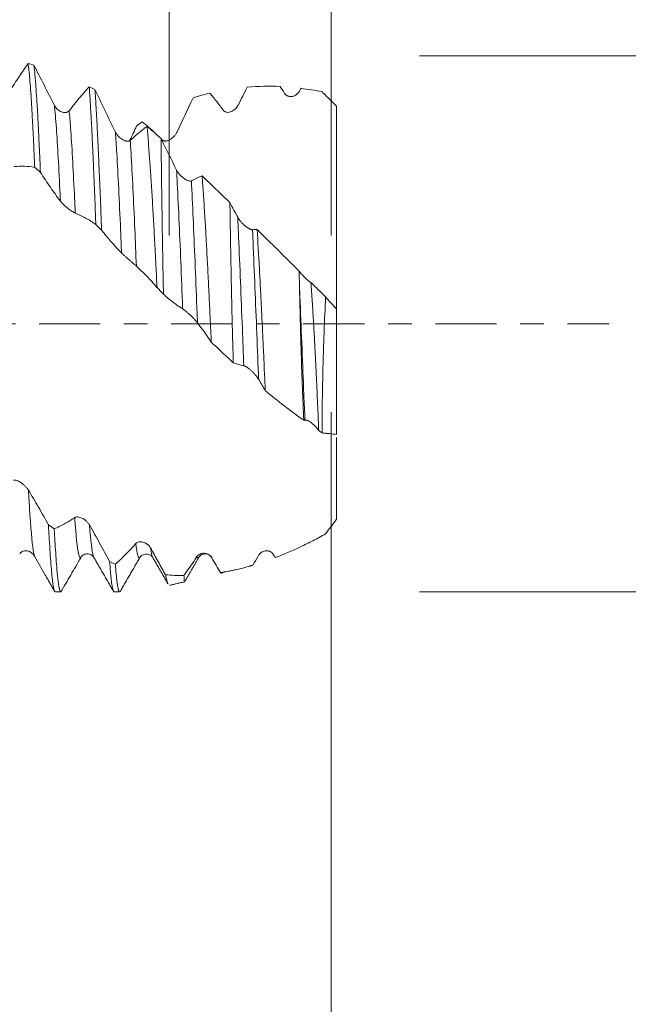
# Model space of a CAD drawing. Units: millimetres. Extents: x -38 to 90, y -68 to 57.
# Drawn here: x 66 to 77, y -12 to 5 of the extents above; entities that cross this region are included whole.
import ezdxf

# ---------------------------------------------------------------- set-up
doc = ezdxf.new("R2010")
doc.units = ezdxf.units.MM
doc.linetypes.add('CENTER', pattern=[47.5, 22, -8.5, 8.5, -8.5])
for name, color, linetype in [('1', 4, 'Continuous'), ('2', 7, 'Continuous'), ('SK2', 7, 'Continuous'), ('SK4', 2, 'CENTER')]:
    doc.layers.add(name, color=color, linetype=linetype)
doc.styles.add('iso_b_vert', font='simplex.shx')
doc.dimstyles.get("Standard").update_dxf_attribs({"dimtxt": 0.18, "dimasz": 0.18, "dimexe": 0.18, "dimexo": 0.0625, "dimgap": 0.09, "dimtad": 1, "dimzin": 0, "dimdsep": 52, "dimtxsty": 'Standard', "dimcen": 0.09, "dimadec": 0, "dimazin": 0, "dimtfac": 1, "dimtdec": 4, "dimtofl": 0, "dimtmove": 0, "dimatfit": 3, "dimfxl": 1, "dimtolj": 1, "dimtzin": 0, "dimarcsym": 0})

# ---------------------------------------------------------------- blocks, each defined once
blk = doc.blocks.new('_U0')
at = {"layer": 'SK2', "lineweight": 13}
for p, q in [((-28.18, -1.5875), (-28.18, -52.909586)), ((71.82, -1.5875), (71.82, -52.909586)), ((-28.18, -50.909586), (71.82, -50.909586))]:
    blk.add_line(p, q, dxfattribs=at)
at = {"layer": 'SK2', "lineweight": 18}
for points in [[(-28.18, -50.909586), (-24.680002, -50.448802), (-24.679998, -51.370369)], [(71.82, -50.909586), (68.320002, -51.370369), (68.319998, -50.448802)]]:
    blk.add_solid(points, dxfattribs=at)
at = {"layer": 'SK2', "lineweight": 18, "insert": (17.712572, -50.024471), "char_height": 3, "attachment_point": 7, "line_spacing_factor": 1.084337, "style": 'iso_b_vert'}
blk.add_mtext('\\W0.6864;100.0', dxfattribs=at)
blk = doc.blocks.new('_U1')
at = {"layer": 'SK2', "lineweight": 13}
for p, q in [((33.82, -1.5875), (33.82, -44.909586)), ((71.82, -1.5875), (71.82, -44.909586)), ((71.82, -42.909586), (33.82, -42.909586))]:
    blk.add_line(p, q, dxfattribs=at)
at = {"layer": 'SK2', "lineweight": 18}
for points in [[(33.82, -42.909586), (37.319998, -42.448802), (37.320002, -43.370369)], [(71.82, -42.909586), (68.320002, -43.370369), (68.319998, -42.448802)]]:
    blk.add_solid(points, dxfattribs=at)
at = {"layer": 'SK2', "lineweight": 18, "insert": (49.458544, -42.024471), "char_height": 3, "attachment_point": 7, "line_spacing_factor": 1.084337, "style": 'iso_b_vert'}
blk.add_mtext('\\W0.7346;38.0', dxfattribs=at)
blk = doc.blocks.new('_U2')
at = {"layer": '2', "lineweight": 13}
for p, q in [((39.52, -1.5875), (39.52, -36.909586)), ((71.82, -1.5875), (71.82, -36.909586)), ((71.82, -34.909586), (39.52, -34.909586))]:
    blk.add_line(p, q, dxfattribs=at)
at = {"layer": '2', "lineweight": 18}
for points in [[(39.52, -34.909586), (43.019998, -34.448802), (43.020002, -35.370369)], [(71.82, -34.909586), (68.320002, -35.370369), (68.319998, -34.448802)]]:
    blk.add_solid(points, dxfattribs=at)
at = {"layer": '2', "lineweight": 18, "insert": (52.308544, -34.024471), "char_height": 3, "attachment_point": 7, "line_spacing_factor": 1.084337, "style": 'iso_b_vert'}
blk.add_mtext('\\W0.7346;32.3', dxfattribs=at)
blk = doc.blocks.new('_U3')
at = {"layer": 'SK2', "lineweight": 13}
for p, q in [((71.82, -1.5875), (71.82, -28.909586)), ((55.82, -5.62725), (55.82, -28.909586)), ((71.82, -26.909586), (55.82, -26.909586))]:
    blk.add_line(p, q, dxfattribs=at)
at = {"layer": 'SK2', "lineweight": 18}
for points in [[(55.82, -26.909586), (59.319998, -26.448802), (59.320002, -27.370369)], [(71.82, -26.909586), (68.320002, -27.370369), (68.319998, -26.448802)]]:
    blk.add_solid(points, dxfattribs=at)
at = {"layer": 'SK2', "lineweight": 18, "insert": (60.833486, -26.024471), "char_height": 3, "attachment_point": 7, "line_spacing_factor": 1.084337, "style": 'iso_b_vert'}
blk.add_mtext('\\W0.6562;16.0', dxfattribs=at)
blk = doc.blocks.new('_U4')
at = {"layer": 'SK2', "lineweight": 13}
for p, q in [((68.91, 1.5875), (68.91, 12.14007)), ((71.82, 1.5875), (71.82, 12.14007)), ((79.32, 10.14007), (61.41, 10.14007))]:
    blk.add_line(p, q, dxfattribs=at)
at = {"layer": 'SK2', "lineweight": 18}
for points in [[(68.91, 10.14007), (65.410002, 9.679286), (65.409998, 10.600853)], [(71.82, 10.14007), (75.319998, 10.600853), (75.320002, 9.679286)]]:
    blk.add_solid(points, dxfattribs=at)
at = {"layer": 'SK2', "lineweight": 18, "attachment_point": 7, "line_spacing_factor": 1.084337, "style": 'iso_b_vert'}
for s, insert, char_height in [('\\W0.7208;2.91', (67.378486, 18.025184), 3), ("\\W0.6474;'C'", (67.404986, 10.922703), 3.5)]:
    blk.add_mtext(s, dxfattribs=dict(at, insert=insert, char_height=char_height))
blk = doc.blocks.new('_U5')
at = {"layer": '2', "lineweight": 13}
for p, q in [((88.32, -4.820035), (88.32, 34.820035)), ((73.4075, 4.820035), (90.32, 4.820035)), ((73.4075, -4.820035), (90.32, -4.820035))]:
    blk.add_line(p, q, dxfattribs=at)
at = {"layer": '2', "lineweight": 18}
for points in [[(88.32, 4.820035), (88.780784, 1.320037), (87.859216, 1.320033)], [(88.32, -4.820035), (87.859216, -1.320037), (88.780784, -1.320033)]]:
    blk.add_solid(points, dxfattribs=at)
at = {"layer": '2', "lineweight": 18, "attachment_point": 7, "rotation": 90, "line_spacing_factor": 1.084337, "style": 'iso_b_vert'}
for s, insert, char_height in [('\\W0.7601; 2BX', (87.880366, 24.920469), 3.5), ('\\W0.7599;UNF 3/8-24', (87.728886, -1.305113), 3)]:
    blk.add_mtext(s, dxfattribs=dict(at, insert=insert, char_height=char_height))

msp = doc.modelspace()

# ---------------------------------------------------------------- linework, layer by layer
at = {"layer": '1', "lineweight": 18}
for p, q in [((71.92, 3.91), (71.862, 3.968)), ((71.92, 3.91), (71.92, 3.91)), ((71.92, 0.268), (71.92, -1.99)), ((68.38, -4.203), (68.382, -4.199)), ((68.612, -4.199), (68.614, -4.203)), ((69.438, -4.203), (69.437, -4.205)), ((67.918, -4.82), (68.017, -4.82))]:
    msp.add_line(p, q, dxfattribs=at)
for points, knots in [([(66.01, 4.141), (66.071, 4.235), (66.132, 4.327), (66.252, 4.506), (66.312, 4.594), (66.371, 4.679)], [0, 0, 0, 0, 0.5, 0.5, 1, 1, 1, 1]), ([(66.371, 4.679), (66.374, 4.662), (66.377, 4.635), (66.381, 4.603), (66.383, 4.582), (66.385, 4.57), (66.391, 4.512), (66.396, 4.46), (66.406, 4.345), (66.416, 4.219), (66.426, 4.071), (66.433, 3.952), (66.435, 3.911), (66.439, 3.847), (66.44, 3.825), (66.443, 3.782), (66.449, 3.67), (66.455, 3.553), (66.465, 3.356), (66.47, 3.253), (66.48, 3.039), (66.485, 2.928), (66.49, 2.812)], [0, 0, 0, 0, 0.0625, 0.09375, 0.09375, 0.125, 0.125, 0.25, 0.25, 0.375, 0.5, 0.5, 0.5625, 0.5625, 0.59375, 0.59375, 0.625, 0.75, 0.75, 0.875, 0.875, 1, 1, 1, 1]), ([(66.593, 2.722), (66.588, 2.839), (66.578, 3.064), (66.568, 3.275), (66.562, 3.402), (66.561, 3.427), (66.558, 3.477), (66.557, 3.502), (66.553, 3.575), (66.551, 3.622), (66.544, 3.76), (66.539, 3.847), (66.529, 4.011), (66.524, 4.087), (66.514, 4.23), (66.509, 4.296), (66.503, 4.373), (66.502, 4.388), (66.499, 4.417), (66.495, 4.459), (66.492, 4.498), (66.484, 4.572), (66.479, 4.615), (66.474, 4.652)], [0, 0, 0, 0, 0.125, 0.25, 0.25, 0.28125, 0.28125, 0.3125, 0.3125, 0.375, 0.375, 0.5, 0.5, 0.625, 0.625, 0.75, 0.75, 0.78125, 0.78125, 0.8125, 0.875, 0.875, 1, 1, 1, 1]), ([(66.474, 4.652), (66.535, 4.534), (66.596, 4.415), (66.719, 4.173), (66.781, 4.051), (66.843, 3.928)], [0, 0, 0, 0, 0.5, 0.5, 1, 1, 1, 1]), ([(67.109, 3.832), (67.17, 3.909), (67.231, 3.984), (67.351, 4.128), (67.411, 4.196), (67.47, 4.262)], [0, 0, 0, 0, 0.5, 0.5, 1, 1, 1, 1]), ([(67.47, 4.262), (67.475, 4.196), (67.48, 4.124), (67.49, 3.971), (67.5, 3.808), (67.51, 3.624), (67.516, 3.503), (67.517, 3.478), (67.52, 3.429), (67.521, 3.403), (67.525, 3.327), (67.527, 3.275), (67.535, 3.117), (67.54, 3.007), (67.549, 2.782), (67.554, 2.665), (67.564, 2.425), (67.569, 2.302), (67.577, 2.111), (67.579, 2.046), (67.584, 1.916), (67.587, 1.851), (67.589, 1.785)], [0, 0, 0, 0, 0.125, 0.125, 0.25, 0.375, 0.375, 0.40625, 0.40625, 0.4375, 0.4375, 0.5, 0.5, 0.625, 0.625, 0.75, 0.75, 0.875, 0.875, 0.9375, 0.9375, 1, 1, 1, 1]), ([(67.693, 1.682), (67.688, 1.816), (67.683, 1.947), (67.673, 2.202), (67.663, 2.451), (67.653, 2.688), (67.645, 2.861), (67.643, 2.918), (67.639, 3.002), (67.638, 3.03), (67.635, 3.085), (67.629, 3.222), (67.623, 3.351), (67.613, 3.548), (67.608, 3.642), (67.598, 3.821), (67.593, 3.906), (67.587, 4.006), (67.586, 4.025), (67.583, 4.064), (67.582, 4.083), (67.578, 4.139), (67.576, 4.175), (67.574, 4.21)], [0, 0, 0, 0, 0.125, 0.125, 0.25, 0.375, 0.375, 0.4375, 0.4375, 0.46875, 0.46875, 0.5, 0.625, 0.625, 0.75, 0.75, 0.875, 0.875, 0.90625, 0.90625, 0.9375, 0.9375, 1, 1, 1, 1]), ([(67.574, 4.21), (67.634, 4.084), (67.695, 3.957), (67.818, 3.703), (67.88, 3.575), (67.942, 3.448)], [0, 0, 0, 0, 0.5, 0.5, 1, 1, 1, 1]), ([(69.884, 3.837), (69.843, 3.892), (69.803, 3.944), (69.722, 4.048), (69.682, 4.098), (69.642, 4.148)], [0, 0, 0, 0, 0.5, 0.5, 1, 1, 1, 1]), ([(71.25, 4.181), (71.243, 4.168), (71.234, 4.156), (71.215, 4.136), (71.205, 4.127), (71.184, 4.112), (71.172, 4.106), (71.149, 4.095), (71.137, 4.092), (71.112, 4.087), (71.1, 4.086), (71.075, 4.087), (71.062, 4.089), (71.043, 4.095), (71.037, 4.097), (71.025, 4.103), (71.019, 4.107), (71.008, 4.115), (71.003, 4.12), (70.993, 4.131), (70.988, 4.137), (70.984, 4.143)], [0, 0, 0, 0, 0.125, 0.125, 0.25, 0.25, 0.375, 0.375, 0.5, 0.5, 0.625, 0.625, 0.75, 0.75, 0.8125, 0.8125, 0.875, 0.875, 0.9375, 0.9375, 1, 1, 1, 1]), ([(71.657, 4.171), (71.679, 4.149), (71.701, 4.127), (71.745, 4.084), (71.767, 4.062), (71.833, 3.997), (71.877, 3.953), (71.92, 3.91)], [0, 0, 0, 0, 0.25, 0.25, 0.5, 0.5, 1, 1, 1, 1]), ([(66.843, 3.928), (66.851, 3.913), (66.859, 3.9), (66.878, 3.876), (66.889, 3.865), (66.911, 3.845), (66.922, 3.837), (66.946, 3.822), (66.958, 3.815), (66.983, 3.806), (66.996, 3.802), (67.014, 3.799), (67.021, 3.798), (67.033, 3.798), (67.039, 3.798), (67.051, 3.799), (67.057, 3.8), (67.069, 3.804), (67.075, 3.806), (67.086, 3.811), (67.091, 3.814), (67.101, 3.822), (67.105, 3.827), (67.109, 3.832)], [0, 0, 0, 0, 0.125, 0.125, 0.25, 0.25, 0.375, 0.375, 0.5, 0.5, 0.625, 0.625, 0.6875, 0.6875, 0.75, 0.75, 0.8125, 0.8125, 0.875, 0.875, 0.9375, 0.9375, 1, 1, 1, 1]), ([(70.151, 3.933), (70.143, 3.919), (70.135, 3.905), (70.116, 3.881), (70.106, 3.87), (70.084, 3.85), (70.073, 3.841), (70.05, 3.826), (70.037, 3.82), (70.013, 3.81), (70, 3.806), (69.975, 3.802), (69.962, 3.801), (69.944, 3.803), (69.938, 3.804), (69.926, 3.807), (69.92, 3.809), (69.909, 3.815), (69.903, 3.819), (69.893, 3.827), (69.888, 3.832), (69.884, 3.837)], [0, 0, 0, 0, 0.125, 0.125, 0.25, 0.25, 0.375, 0.375, 0.5, 0.5, 0.625, 0.625, 0.75, 0.75, 0.8125, 0.8125, 0.875, 0.875, 0.9375, 0.9375, 1, 1, 1, 1]), ([(71.92, 3.91), (71.92, 3.848), (71.92, 3.787), (71.92, 3.664), (71.92, 3.603), (71.92, 3.481), (71.92, 3.419), (71.92, 3.328), (71.92, 3.297), (71.92, 3.237), (71.92, 3.207), (71.92, 3.148), (71.92, 3.118), (71.92, 3.06), (71.92, 3.032), (71.92, 2.946), (71.92, 2.889), (71.92, 2.776), (71.92, 2.72), (71.92, 2.61), (71.92, 2.554), (71.92, 2.391), (71.92, 2.285), (71.92, 2.13), (71.92, 2.079), (71.92, 1.979), (71.92, 1.929), (71.92, 1.686), (71.92, 1.506), (71.92, 1.258), (71.92, 1.179), (71.92, 1.067), (71.92, 1.03), (71.92, 0.958), (71.92, 0.923), (71.92, 0.823), (71.92, 0.76), (71.92, 0.644), (71.92, 0.591), (71.92, 0.494), (71.92, 0.45), (71.92, 0.391), (71.92, 0.372), (71.92, 0.346), (71.92, 0.338), (71.92, 0.326), (71.92, 0.322), (71.92, 0.314), (71.92, 0.31), (71.92, 0.292), (71.92, 0.281), (71.92, 0.263), (71.92, 0.257), (71.92, 0.25), (71.92, 0.25), (71.92, 0.254), (71.92, 0.256), (71.92, 0.26), (71.92, 0.263), (71.92, 0.265)], [0, 0, 0, 0, 0.031373, 0.031373, 0.062747, 0.062747, 0.09412, 0.09412, 0.109807, 0.109807, 0.125493, 0.125493, 0.14118, 0.14118, 0.156867, 0.156867, 0.18824, 0.18824, 0.219613, 0.219613, 0.250986, 0.250986, 0.313733, 0.313733, 0.345106, 0.345106, 0.37648, 0.37648, 0.501973, 0.501973, 0.564719, 0.564719, 0.596093, 0.596093, 0.627466, 0.627466, 0.690213, 0.690213, 0.752959, 0.752959, 0.815706, 0.815706, 0.847079, 0.847079, 0.862766, 0.862766, 0.870609, 0.870609, 0.878452, 0.878452, 0.909826, 0.909826, 0.941199, 0.941199, 0.972572, 0.972572, 0.988259, 0.988259, 1, 1, 1, 1]), ([(68.209, 3.299), (68.259, 3.346), (68.31, 3.39), (68.41, 3.473), (68.46, 3.513), (68.51, 3.55)], [0, 0, 0, 0, 0.5, 0.5, 1, 1, 1, 1]), ([(68.51, 3.55), (68.518, 3.461), (68.526, 3.367), (68.541, 3.171), (68.549, 3.069), (68.561, 2.908), (68.567, 2.826), (68.573, 2.741), (68.576, 2.684), (68.578, 2.655), (68.588, 2.51), (68.595, 2.391), (68.61, 2.148), (68.617, 2.023), (68.632, 1.768), (68.639, 1.638), (68.65, 1.438), (68.653, 1.371), (68.659, 1.269), (68.66, 1.235), (68.664, 1.166), (68.666, 1.132), (68.674, 0.96), (68.681, 0.821), (68.687, 0.681)], [0, 0, 0, 0, 0.125, 0.125, 0.25, 0.25, 0.3125, 0.34375, 0.34375, 0.375, 0.375, 0.5, 0.5, 0.625, 0.625, 0.75, 0.75, 0.8125, 0.8125, 0.84375, 0.84375, 0.875, 0.875, 1, 1, 1, 1]), ([(67.942, 3.448), (67.95, 3.433), (67.958, 3.418), (67.978, 3.392), (67.988, 3.379), (68.01, 3.356), (68.022, 3.346), (68.045, 3.327), (68.058, 3.318), (68.082, 3.304), (68.095, 3.298), (68.114, 3.291), (68.12, 3.289), (68.132, 3.286), (68.138, 3.284), (68.151, 3.283), (68.156, 3.282), (68.168, 3.283), (68.174, 3.283), (68.185, 3.286), (68.19, 3.287), (68.2, 3.292), (68.205, 3.295), (68.209, 3.299)], [0, 0, 0, 0, 0.125, 0.125, 0.25, 0.25, 0.375, 0.375, 0.5, 0.5, 0.625, 0.625, 0.6875, 0.6875, 0.75, 0.75, 0.8125, 0.8125, 0.875, 0.875, 0.9375, 0.9375, 1, 1, 1, 1]), ([(69.051, 3.454), (69.044, 3.438), (69.036, 3.424), (69.017, 3.397), (69.006, 3.384), (68.985, 3.361), (68.974, 3.351), (68.95, 3.331), (68.938, 3.323), (68.913, 3.308), (68.901, 3.302), (68.876, 3.292), (68.863, 3.289), (68.845, 3.287), (68.838, 3.286), (68.826, 3.287), (68.821, 3.288), (68.809, 3.29), (68.804, 3.292), (68.794, 3.298), (68.789, 3.301), (68.785, 3.305)], [0, 0, 0, 0, 0.125, 0.125, 0.25, 0.25, 0.375, 0.375, 0.5, 0.5, 0.625, 0.625, 0.75, 0.75, 0.8125, 0.8125, 0.875, 0.875, 0.9375, 0.9375, 1, 1, 1, 1]), ([(68.806, 0.531), (68.803, 0.665), (68.8, 0.797), (68.795, 1.059), (68.793, 1.189), (68.789, 1.445), (68.786, 1.572), (68.784, 1.728), (68.783, 1.759), (68.783, 1.821), (68.781, 1.914), (68.78, 2.004), (68.777, 2.183), (68.775, 2.299), (68.772, 2.524), (68.771, 2.634), (68.768, 2.846), (68.767, 2.949), (68.764, 3.148), (68.763, 3.243), (68.762, 3.333)], [0, 0, 0, 0, 0.125, 0.125, 0.25, 0.25, 0.375, 0.375, 0.40625, 0.40625, 0.4375, 0.5, 0.5, 0.625, 0.625, 0.75, 0.75, 0.875, 0.875, 1, 1, 1, 1]), ([(66.49, 2.812), (66.429, 2.824), (66.368, 2.831), (66.244, 2.835), (66.182, 2.833), (66.12, 2.826)], [0, 0, 0, 0, 0.5, 0.5, 1, 1, 1, 1]), ([(66.953, 2.205), (66.892, 2.286), (66.832, 2.369), (66.712, 2.542), (66.652, 2.631), (66.593, 2.722)], [0, 0, 0, 0, 0.5, 0.5, 1, 1, 1, 1]), ([(69.042, 2.763), (69.049, 2.748), (69.058, 2.734), (69.077, 2.707), (69.088, 2.693), (69.11, 2.669), (69.121, 2.657), (69.145, 2.635), (69.157, 2.625), (69.182, 2.607), (69.194, 2.599), (69.213, 2.588), (69.219, 2.585), (69.232, 2.579), (69.238, 2.577), (69.25, 2.573), (69.256, 2.571), (69.267, 2.568), (69.273, 2.567), (69.284, 2.567), (69.289, 2.567), (69.299, 2.568), (69.304, 2.57), (69.308, 2.572)], [0, 0, 0, 0, 0.125, 0.125, 0.25, 0.25, 0.375, 0.375, 0.5, 0.5, 0.625, 0.625, 0.6875, 0.6875, 0.75, 0.75, 0.8125, 0.8125, 0.875, 0.875, 0.9375, 0.9375, 1, 1, 1, 1]), ([(69.501, 2.66), (69.508, 2.555), (69.516, 2.446), (69.531, 2.223), (69.538, 2.108), (69.553, 1.873), (69.56, 1.753), (69.569, 1.598), (69.57, 1.567), (69.574, 1.504), (69.576, 1.473), (69.581, 1.378), (69.585, 1.315), (69.595, 1.124), (69.608, 0.867), (69.621, 0.605), (69.634, 0.342), (69.64, 0.209), (69.648, 0.041), (69.65, 0.007), (69.653, -0.06), (69.657, -0.161), (69.662, -0.261), (69.665, -0.328)], [0, 0, 0, 0, 0.125, 0.125, 0.25, 0.25, 0.375, 0.375, 0.40625, 0.40625, 0.4375, 0.4375, 0.5, 0.5, 0.625, 0.75, 0.75, 0.875, 0.875, 0.90625, 0.90625, 0.9375, 1, 1, 1, 1]), ([(69.501, 2.66), (69.583, 2.582), (69.666, 2.503), (69.833, 2.342), (69.916, 2.26), (70, 2.178)], [0, 0, 0, 0, 0.5, 0.5, 1, 1, 1, 1]), ([(67.219, 1.989), (67.212, 1.992), (67.203, 1.996), (67.185, 2.007), (67.174, 2.013), (67.153, 2.028), (67.141, 2.035), (67.118, 2.052), (67.106, 2.061), (67.081, 2.08), (67.069, 2.091), (67.044, 2.112), (67.031, 2.123), (67.012, 2.14), (67.006, 2.146), (66.994, 2.158), (66.988, 2.164), (66.977, 2.176), (66.972, 2.182), (66.962, 2.194), (66.957, 2.199), (66.953, 2.205)], [0, 0, 0, 0, 0.125, 0.125, 0.25, 0.25, 0.375, 0.375, 0.5, 0.5, 0.625, 0.625, 0.75, 0.75, 0.8125, 0.8125, 0.875, 0.875, 0.9375, 0.9375, 1, 1, 1, 1]), ([(70.061, -0.699), (70.058, -0.575), (70.054, -0.451), (70.047, -0.202), (70.044, -0.078), (70.038, 0.171), (70.035, 0.295), (70.031, 0.482), (70.03, 0.544), (70.027, 0.669), (70.026, 0.731), (70.022, 0.915), (70.02, 1.035), (70.015, 1.274), (70.013, 1.391), (70.009, 1.622), (70.007, 1.736), (70.005, 1.876), (70.005, 1.904), (70.004, 1.96), (70.003, 1.987), (70.002, 2.07), (70.001, 2.124), (70, 2.178)], [0, 0, 0, 0, 0.125, 0.125, 0.25, 0.25, 0.375, 0.375, 0.4375, 0.4375, 0.5, 0.5, 0.625, 0.625, 0.75, 0.75, 0.875, 0.875, 0.90625, 0.90625, 0.9375, 0.9375, 1, 1, 1, 1]), ([(67.589, 1.785), (67.528, 1.828), (67.467, 1.867), (67.344, 1.935), (67.282, 1.964), (67.219, 1.989)], [0, 0, 0, 0, 0.5, 0.5, 1, 1, 1, 1]), ([(70.141, 1.915), (70.148, 1.902), (70.157, 1.888), (70.176, 1.862), (70.187, 1.848), (70.209, 1.823), (70.22, 1.811), (70.244, 1.787), (70.256, 1.776), (70.281, 1.755), (70.293, 1.745), (70.312, 1.732), (70.318, 1.728), (70.331, 1.72), (70.343, 1.712), (70.355, 1.706), (70.367, 1.701), (70.373, 1.698), (70.383, 1.694), (70.389, 1.693), (70.399, 1.691), (70.403, 1.691), (70.407, 1.691)], [0, 0, 0, 0, 0.125, 0.125, 0.25, 0.25, 0.375, 0.375, 0.5, 0.5, 0.625, 0.625, 0.6875, 0.6875, 0.75, 0.8125, 0.8125, 0.875, 0.875, 0.9375, 0.9375, 1, 1, 1, 1]), ([(68.052, 1.274), (67.991, 1.336), (67.931, 1.4), (67.811, 1.537), (67.752, 1.608), (67.693, 1.682)], [0, 0, 0, 0, 0.5, 0.5, 1, 1, 1, 1]), ([(70.489, 1.696), (70.504, 1.47), (70.517, 1.238), (70.537, 0.882), (70.543, 0.761), (70.553, 0.578), (70.556, 0.517), (70.56, 0.424), (70.562, 0.393), (70.565, 0.331), (70.573, 0.177), (70.58, 0.022), (70.592, -0.224), (70.604, -0.47), (70.614, -0.714), (70.622, -0.897), (70.625, -0.958), (70.63, -1.079), (70.633, -1.14), (70.635, -1.2)], [0, 0, 0, 0, 0.25, 0.25, 0.375, 0.375, 0.4375, 0.4375, 0.46875, 0.46875, 0.5, 0.625, 0.625, 0.75, 0.875, 0.875, 0.9375, 0.9375, 1, 1, 1, 1]), ([(68.318, 1.036), (68.311, 1.042), (68.303, 1.05), (68.284, 1.066), (68.274, 1.075), (68.252, 1.094), (68.241, 1.104), (68.217, 1.124), (68.205, 1.135), (68.181, 1.157), (68.168, 1.167), (68.143, 1.19), (68.13, 1.201), (68.112, 1.218), (68.106, 1.223), (68.094, 1.234), (68.088, 1.24), (68.076, 1.251), (68.071, 1.256), (68.061, 1.265), (68.056, 1.27), (68.052, 1.274)], [0, 0, 0, 0, 0.125, 0.125, 0.25, 0.25, 0.375, 0.375, 0.5, 0.5, 0.625, 0.625, 0.75, 0.75, 0.8125, 0.8125, 0.875, 0.875, 0.9375, 0.9375, 1, 1, 1, 1]), ([(68.688, 0.653), (68.627, 0.725), (68.566, 0.793), (68.443, 0.92), (68.381, 0.98), (68.318, 1.036)], [0, 0, 0, 0, 0.5, 0.5, 1, 1, 1, 1]), ([(71.246, 0.949), (71.252, 0.94), (71.259, 0.931), (71.274, 0.912), (71.282, 0.903), (71.307, 0.874), (71.324, 0.856), (71.352, 0.828), (71.362, 0.819), (71.381, 0.802), (71.391, 0.794), (71.405, 0.782), (71.41, 0.778), (71.419, 0.77), (71.424, 0.766), (71.439, 0.755), (71.448, 0.748), (71.457, 0.742)], [0, 0, 0, 0, 0.125, 0.125, 0.25, 0.25, 0.5, 0.5, 0.625, 0.625, 0.75, 0.75, 0.8125, 0.8125, 0.875, 0.875, 1, 1, 1, 1]), ([(71.457, 0.742), (71.461, 0.685), (71.465, 0.629), (71.473, 0.516), (71.477, 0.459), (71.488, 0.289), (71.502, 0.063), (71.515, -0.165), (71.524, -0.336), (71.527, -0.393), (71.532, -0.479), (71.533, -0.507), (71.536, -0.564), (71.543, -0.707), (71.55, -0.847), (71.561, -1.069), (71.566, -1.178), (71.575, -1.395), (71.58, -1.502), (71.587, -1.661), (71.589, -1.714), (71.593, -1.818), (71.595, -1.87), (71.597, -1.921)], [0, 0, 0, 0, 0.0625, 0.0625, 0.125, 0.125, 0.25, 0.375, 0.375, 0.4375, 0.4375, 0.46875, 0.46875, 0.5, 0.625, 0.625, 0.75, 0.75, 0.875, 0.875, 0.9375, 0.9375, 1, 1, 1, 1]), ([(71.328, -1.735), (71.319, -1.544), (71.311, -1.349), (71.296, -0.95), (71.289, -0.747), (71.281, -0.487), (71.28, -0.435), (71.277, -0.331), (71.275, -0.279), (71.271, -0.123), (71.268, -0.019), (71.26, 0.292), (71.255, 0.498), (71.25, 0.704)], [0, 0, 0, 0, 0.25, 0.25, 0.5, 0.5, 0.5625, 0.5625, 0.625, 0.625, 0.75, 0.75, 1, 1, 1, 1]), ([(69.151, 0.268), (69.093, 0.305), (69.035, 0.345), (68.92, 0.433), (68.863, 0.48), (68.806, 0.531)], [0, 0, 0, 0, 0.5, 0.5, 1, 1, 1, 1]), ([(71.721, 0.485), (71.711, 0.279), (71.703, 0.07), (71.693, -0.193), (71.691, -0.246), (71.687, -0.352), (71.685, -0.405), (71.68, -0.562), (71.677, -0.667), (71.669, -0.977), (71.665, -1.18), (71.661, -1.429), (71.66, -1.479), (71.66, -1.553), (71.659, -1.578), (71.659, -1.627), (71.658, -1.749), (71.657, -1.867), (71.657, -1.96)], [0, 0, 0, 0, 0.25, 0.25, 0.3125, 0.3125, 0.375, 0.375, 0.5, 0.5, 0.75, 0.75, 0.8125, 0.8125, 0.84375, 0.84375, 0.875, 1, 1, 1, 1]), ([(71.92, 0.268), (71.886, 0.302), (71.852, 0.337), (71.786, 0.409), (71.753, 0.447), (71.721, 0.485)], [0, 0, 0, 0, 0.5, 0.5, 1, 1, 1, 1]), ([(69.418, 0.02), (69.41, 0.03), (69.402, 0.04), (69.383, 0.061), (69.373, 0.073), (69.351, 0.095), (69.34, 0.106), (69.317, 0.129), (69.304, 0.141), (69.28, 0.164), (69.267, 0.175), (69.242, 0.197), (69.23, 0.208), (69.211, 0.223), (69.205, 0.228), (69.193, 0.238), (69.187, 0.243), (69.176, 0.251), (69.17, 0.255), (69.16, 0.262), (69.156, 0.266), (69.151, 0.268)], [0, 0, 0, 0, 0.125, 0.125, 0.25, 0.25, 0.375, 0.375, 0.5, 0.5, 0.625, 0.625, 0.75, 0.75, 0.8125, 0.8125, 0.875, 0.875, 0.9375, 0.9375, 1, 1, 1, 1]), ([(70.061, -0.699), (69.995, -0.639), (69.929, -0.578), (69.797, -0.454), (69.73, -0.391), (69.665, -0.328)], [0, 0, 0, 0, 0.5, 0.5, 1, 1, 1, 1]), ([(70.517, -0.996), (70.51, -0.984), (70.501, -0.972), (70.483, -0.946), (70.472, -0.934), (70.451, -0.909), (70.439, -0.896), (70.416, -0.872), (70.404, -0.86), (70.379, -0.838), (70.367, -0.827), (70.348, -0.811), (70.342, -0.806), (70.329, -0.797), (70.323, -0.792), (70.31, -0.783), (70.304, -0.779), (70.292, -0.772), (70.286, -0.768), (70.275, -0.762), (70.27, -0.759), (70.26, -0.755), (70.255, -0.754), (70.251, -0.753)], [0, 0, 0, 0, 0.125, 0.125, 0.25, 0.25, 0.375, 0.375, 0.5, 0.5, 0.625, 0.625, 0.6875, 0.6875, 0.75, 0.75, 0.8125, 0.8125, 0.875, 0.875, 0.9375, 0.9375, 1, 1, 1, 1]), ([(71.597, -1.921), (71.593, -1.914), (71.589, -1.908), (71.58, -1.896), (71.575, -1.89), (71.561, -1.872), (71.551, -1.86), (71.531, -1.838), (71.52, -1.827), (71.498, -1.807), (71.487, -1.797), (71.465, -1.779), (71.454, -1.771), (71.437, -1.76), (71.431, -1.756), (71.42, -1.75), (71.408, -1.744), (71.398, -1.739), (71.387, -1.735), (71.382, -1.733), (71.372, -1.731), (71.367, -1.73), (71.358, -1.729), (71.354, -1.729), (71.35, -1.73)], [0, 0, 0, 0, 0.0625, 0.0625, 0.125, 0.125, 0.25, 0.25, 0.375, 0.375, 0.5, 0.5, 0.625, 0.625, 0.6875, 0.6875, 0.75, 0.8125, 0.8125, 0.875, 0.875, 0.9375, 0.9375, 1, 1, 1, 1]), ([(71.657, -1.96), (71.679, -1.963), (71.701, -1.965), (71.745, -1.97), (71.767, -1.972), (71.833, -1.98), (71.877, -1.985), (71.92, -1.99)], [0, 0, 0, 0, 0.25, 0.25, 0.5, 0.5, 1, 1, 1, 1]), ([(71.92, -2.045), (71.92, -2.098), (71.92, -2.155), (71.92, -2.279), (71.92, -2.347), (71.92, -2.491), (71.92, -2.567), (71.92, -2.688), (71.92, -2.729), (71.92, -2.792), (71.92, -2.814), (71.92, -2.846), (71.92, -2.857), (71.92, -2.879), (71.92, -2.89), (71.92, -2.945), (71.92, -2.992), (71.92, -3.087), (71.92, -3.136), (71.92, -3.238), (71.92, -3.291), (71.92, -3.372), (71.92, -3.4), (71.92, -3.456), (71.92, -3.484), (71.92, -3.512)], [0, 0, 0, 0, 0.159275, 0.159275, 0.32742, 0.32742, 0.495565, 0.495565, 0.579638, 0.579638, 0.621674, 0.621674, 0.642692, 0.642692, 0.66371, 0.66371, 0.747783, 0.747783, 0.831855, 0.831855, 0.915928, 0.915928, 0.957964, 0.957964, 1, 1, 1, 1]), ([(66.11, -2.809), (66.118, -2.808), (66.126, -2.808), (66.146, -2.812), (66.156, -2.815), (66.178, -2.823), (66.19, -2.828), (66.213, -2.84), (66.226, -2.847), (66.25, -2.863), (66.263, -2.872), (66.281, -2.886), (66.288, -2.892), (66.3, -2.902), (66.306, -2.908), (66.318, -2.919), (66.324, -2.925), (66.336, -2.937), (66.342, -2.943), (66.353, -2.956), (66.358, -2.962), (66.368, -2.976), (66.372, -2.983), (66.377, -2.989)], [0, 0, 0, 0, 0.125, 0.125, 0.25, 0.25, 0.375, 0.375, 0.5, 0.5, 0.625, 0.625, 0.6875, 0.6875, 0.75, 0.75, 0.8125, 0.8125, 0.875, 0.875, 0.9375, 0.9375, 1, 1, 1, 1]), ([(66.377, -2.989), (66.438, -3.09), (66.498, -3.192), (66.588, -3.348), (66.618, -3.401), (66.678, -3.506), (66.708, -3.559), (66.737, -3.612)], [0, 0, 0, 0, 0.5, 0.5, 0.75, 0.75, 1, 1, 1, 1]), ([(66.841, -3.685), (66.901, -3.66), (66.962, -3.631), (67.085, -3.564), (67.147, -3.526), (67.209, -3.484)], [0, 0, 0, 0, 0.5, 0.5, 1, 1, 1, 1]), ([(67.209, -3.484), (67.217, -3.478), (67.226, -3.475), (67.245, -3.472), (67.255, -3.472), (67.277, -3.474), (67.289, -3.476), (67.313, -3.483), (67.325, -3.488), (67.35, -3.499), (67.362, -3.506), (67.381, -3.518), (67.387, -3.522), (67.399, -3.531), (67.412, -3.541), (67.424, -3.552), (67.435, -3.563), (67.441, -3.569), (67.452, -3.582), (67.457, -3.588), (67.467, -3.602), (67.472, -3.609), (67.476, -3.617)], [0, 0, 0, 0, 0.125, 0.125, 0.25, 0.25, 0.375, 0.375, 0.5, 0.5, 0.625, 0.625, 0.6875, 0.6875, 0.75, 0.8125, 0.8125, 0.875, 0.875, 0.9375, 0.9375, 1, 1, 1, 1]), ([(71.92, -3.512), (71.886, -3.557), (71.852, -3.601), (71.786, -3.689), (71.753, -3.733), (71.721, -3.776)], [0, 0, 0, 0, 0.5, 0.5, 1, 1, 1, 1]), ([(66.737, -3.612), (66.742, -3.706), (66.752, -3.884), (66.762, -4.041), (66.772, -4.188), (66.777, -4.257), (66.787, -4.384), (66.792, -4.441), (66.802, -4.544), (66.807, -4.589), (66.816, -4.668), (66.821, -4.701), (66.829, -4.742), (66.833, -4.761), (66.836, -4.776), (66.839, -4.785), (66.84, -4.789), (66.846, -4.808), (66.851, -4.817), (66.856, -4.819)], [0, 0, 0, 0, 0.125, 0.25, 0.25, 0.375, 0.375, 0.5, 0.5, 0.625, 0.625, 0.75, 0.75, 0.8125, 0.84375, 0.84375, 0.875, 0.875, 1, 1, 1, 1]), ([(66.96, -4.82), (66.957, -4.82), (66.955, -4.819), (66.95, -4.813), (66.947, -4.809), (66.94, -4.791), (66.935, -4.773), (66.925, -4.725), (66.92, -4.695), (66.91, -4.622), (66.905, -4.58), (66.899, -4.519), (66.898, -4.506), (66.895, -4.481), (66.891, -4.441), (66.888, -4.398), (66.88, -4.309), (66.876, -4.243), (66.866, -4.102), (66.861, -4.026), (66.853, -3.904), (66.85, -3.841), (66.846, -3.775), (66.843, -3.731), (66.842, -3.708), (66.841, -3.685)], [0, 0, 0, 0, 0.0625, 0.0625, 0.125, 0.125, 0.25, 0.25, 0.375, 0.375, 0.5, 0.5, 0.53125, 0.53125, 0.5625, 0.625, 0.625, 0.75, 0.75, 0.875, 0.875, 0.9375, 0.96875, 0.96875, 1, 1, 1, 1]), ([(67.476, -3.617), (67.537, -3.725), (67.597, -3.834), (67.718, -4.053), (67.777, -4.163), (67.837, -4.274)], [0, 0, 0, 0, 0.5, 0.5, 1, 1, 1, 1]), ([(70.818, -4.204), (70.967, -4.147), (71.117, -4.082), (71.342, -3.975), (71.418, -3.938), (71.569, -3.86), (71.645, -3.819), (71.721, -3.776)], [0, 0, 0, 0, 0.5, 0.5, 0.75, 0.75, 1, 1, 1, 1]), ([(67.94, -4.324), (68.001, -4.269), (68.062, -4.211), (68.154, -4.118), (68.185, -4.086), (68.247, -4.02), (68.278, -3.986), (68.309, -3.951)], [0, 0, 0, 0, 0.5, 0.5, 0.75, 0.75, 1, 1, 1, 1]), ([(68.309, -3.951), (68.316, -3.943), (68.325, -3.937), (68.344, -3.927), (68.355, -3.923), (68.377, -3.919), (68.388, -3.919), (68.412, -3.92), (68.424, -3.922), (68.449, -3.928), (68.461, -3.933), (68.48, -3.941), (68.486, -3.944), (68.499, -3.952), (68.505, -3.956), (68.517, -3.964), (68.523, -3.969), (68.535, -3.979), (68.54, -3.985), (68.551, -3.996), (68.557, -4.003), (68.566, -4.016), (68.571, -4.023), (68.575, -4.03)], [0, 0, 0, 0, 0.125, 0.125, 0.25, 0.25, 0.375, 0.375, 0.5, 0.5, 0.625, 0.625, 0.6875, 0.6875, 0.75, 0.75, 0.8125, 0.8125, 0.875, 0.875, 0.9375, 0.9375, 1, 1, 1, 1]), ([(68.575, -4.03), (68.62, -4.111), (68.664, -4.191), (68.753, -4.351), (68.797, -4.431), (68.84, -4.511)], [0, 0, 0, 0, 0.5, 0.5, 1, 1, 1, 1]), ([(66.486, -4.176), (66.479, -4.163), (66.47, -4.152), (66.452, -4.131), (66.441, -4.122), (66.42, -4.107), (66.409, -4.1), (66.385, -4.09), (66.373, -4.086), (66.348, -4.081), (66.336, -4.08), (66.311, -4.081), (66.298, -4.083), (66.279, -4.089), (66.273, -4.091), (66.261, -4.097), (66.255, -4.101), (66.244, -4.109), (66.239, -4.113), (66.229, -4.124), (66.224, -4.13), (66.22, -4.137)], [0, 0, 0, 0, 0.125, 0.125, 0.25, 0.25, 0.375, 0.375, 0.5, 0.5, 0.625, 0.625, 0.75, 0.75, 0.8125, 0.8125, 0.875, 0.875, 0.9375, 0.9375, 1, 1, 1, 1]), ([(66.705, -4.561), (66.694, -4.543), (66.683, -4.524), (66.611, -4.398), (66.549, -4.288), (66.486, -4.176)], [0, 0, 0, 0, 0.148619, 0.148619, 1, 1, 1, 1]), ([(67.319, -4.206), (67.258, -4.31), (67.198, -4.414), (67.078, -4.619), (67.019, -4.72), (66.96, -4.82)], [0, 0, 0, 0, 0.5, 0.5, 1, 1, 1, 1]), ([(67.311, -4.212), (67.322, -4.191), (67.346, -4.165), (67.393, -4.141), (67.433, -4.134), (67.474, -4.139), (67.521, -4.16), (67.544, -4.183), (67.555, -4.203)], [0, 0, 0, 0, 0.241178, 0.369417, 0.500256, 0.631057, 0.759189, 1, 1, 1, 1]), ([(68.38, -4.202), (68.39, -4.184), (68.418, -4.156), (68.497, -4.13), (68.575, -4.156), (68.603, -4.184), (68.613, -4.202)], [0, 0, 0, 0, 0.247034, 0.500302, 0.75338, 1, 1, 1, 1]), ([(69.408, -4.186), (69.415, -4.175), (69.424, -4.166), (69.443, -4.15), (69.454, -4.144), (69.476, -4.134), (69.487, -4.13), (69.511, -4.126), (69.524, -4.125), (69.548, -4.126), (69.561, -4.128), (69.579, -4.132), (69.586, -4.134), (69.598, -4.139), (69.604, -4.142), (69.616, -4.149), (69.622, -4.152), (69.634, -4.16), (69.64, -4.165), (69.651, -4.175), (69.656, -4.181), (69.666, -4.193), (69.67, -4.2), (69.674, -4.207)], [0, 0, 0, 0, 0.125, 0.125, 0.25, 0.25, 0.375, 0.375, 0.5, 0.5, 0.625, 0.625, 0.6875, 0.6875, 0.75, 0.75, 0.8125, 0.8125, 0.875, 0.875, 0.9375, 0.9375, 1, 1, 1, 1]), ([(69.438, -4.203), (69.449, -4.183), (69.472, -4.16), (69.519, -4.139), (69.56, -4.134), (69.601, -4.141), (69.648, -4.165), (69.671, -4.191), (69.682, -4.212)], [0, 0, 0, 0, 0.241078, 0.369368, 0.500285, 0.63116, 0.759327, 1, 1, 1, 1]), ([(69.682, -4.212), (69.68, -4.212), (69.677, -4.21), (69.675, -4.207), (69.674, -4.207)], [0, 0, 0, 0, 0.92184, 1, 1, 1, 1]), ([(70.507, -4.175), (70.515, -4.162), (70.523, -4.15), (70.543, -4.13), (70.553, -4.121), (70.575, -4.105), (70.587, -4.099), (70.61, -4.089), (70.623, -4.085), (70.647, -4.081), (70.66, -4.08), (70.679, -4.081), (70.685, -4.082), (70.697, -4.084), (70.703, -4.085), (70.716, -4.089), (70.721, -4.092), (70.733, -4.097), (70.739, -4.101), (70.75, -4.109), (70.755, -4.113), (70.765, -4.124), (70.77, -4.129), (70.774, -4.136)], [0, 0, 0, 0, 0.125, 0.125, 0.25, 0.25, 0.375, 0.375, 0.5, 0.5, 0.625, 0.625, 0.6875, 0.6875, 0.75, 0.75, 0.8125, 0.8125, 0.875, 0.875, 0.9375, 0.9375, 1, 1, 1, 1]), ([(67.837, -4.274), (67.842, -4.339), (67.847, -4.399), (67.854, -4.481), (67.857, -4.506), (67.862, -4.555), (67.864, -4.578), (67.871, -4.642), (67.876, -4.678), (67.886, -4.739), (67.891, -4.763), (67.901, -4.799), (67.906, -4.811), (67.913, -4.819), (67.915, -4.82), (67.918, -4.82)], [0, 0, 0, 0, 0.183612, 0.183612, 0.275418, 0.275418, 0.367223, 0.367223, 0.550835, 0.550835, 0.734447, 0.734447, 0.918058, 0.918058, 1, 1, 1, 1]), ([(68.017, -4.82), (68.016, -4.82), (68.015, -4.82), (68.009, -4.817), (67.999, -4.8), (67.99, -4.758), (67.983, -4.724), (67.982, -4.716), (67.98, -4.701), (67.978, -4.693), (67.975, -4.668), (67.972, -4.65), (67.965, -4.591), (67.96, -4.545), (67.95, -4.443), (67.945, -4.386), (67.94, -4.324)], [0, 0, 0, 0, 0.03672, 0.03672, 0.229376, 0.422032, 0.422032, 0.470196, 0.470196, 0.51836, 0.51836, 0.614688, 0.614688, 0.807344, 0.807344, 1, 1, 1, 1]), ([(69.831, -4.474), (69.879, -4.466), (69.927, -4.458), (70, -4.444), (70.025, -4.439), (70.073, -4.428), (70.195, -4.402), (70.317, -4.37), (70.414, -4.341)], [0, 0, 0, 0, 0.25, 0.25, 0.375, 0.375, 0.5, 1, 1, 1, 1]), ([(68.84, -4.511), (68.848, -4.551), (68.856, -4.584), (68.872, -4.639), (68.88, -4.66), (68.887, -4.675), (68.887, -4.676), (68.888, -4.676)], [0, 0, 0, 0, 0.495326, 0.495326, 0.990652, 0.990652, 1, 1, 1, 1]), ([(69.186, -4.638), (69.185, -4.639), (69.184, -4.637), (69.181, -4.627), (69.18, -4.615), (69.178, -4.593), (69.177, -4.588), (69.177, -4.577), (69.176, -4.561), (69.175, -4.541), (69.174, -4.526)], [0, 0, 0, 0, 0.237064, 0.237064, 0.618532, 0.618532, 0.713899, 0.713899, 0.809266, 1, 1, 1, 1]), ([(69.831, -4.474), (69.838, -4.482), (69.849, -4.485), (69.86, -4.476), (69.863, -4.471)], [0, 0, 0, 0, 0.670633, 1, 1, 1, 1])]:
    msp.add_open_spline(points, degree=3, knots=knots, dxfattribs=at)
for points, degree in [([(66.474, 4.652), (66.44, 4.661), (66.406, 4.671), (66.371, 4.679)], 3), ([(67.574, 4.21), (67.539, 4.228), (67.505, 4.245), (67.47, 4.262)], 3), ([(70.312, 4.256), (70.259, 4.15), (70.205, 4.042), (70.151, 3.933)], 3), ([(70.905, 4.267), (70.706, 4.276), (70.509, 4.273), (70.312, 4.256)], 3), ([(70.984, 4.143), (70.957, 4.185), (70.931, 4.226), (70.905, 4.267)], 3), ([(69.642, 4.148), (69.54, 4.123), (69.44, 4.095), (69.34, 4.064)], 3), ([(71.279, 4.234), (71.27, 4.216), (71.26, 4.198), (71.25, 4.181)], 3), ([(71.657, 4.171), (71.53, 4.197), (71.404, 4.217), (71.279, 4.234)], 3), ([(69.34, 4.064), (69.245, 3.862), (69.148, 3.658), (69.051, 3.454)], 3), ([(68.322, 3.557), (68.282, 3.471), (68.242, 3.385), (68.202, 3.299)], 3), ([(68.322, 3.557), (68.357, 3.582), (68.391, 3.607), (68.425, 3.631)], 3), ([(68.65, 3.436), (68.575, 3.506), (68.5, 3.571), (68.425, 3.631)], 3), ([(68.51, 3.55), (68.594, 3.479), (68.678, 3.407), (68.762, 3.333)], 3), ([(68.762, 3.333), (68.854, 3.141), (68.947, 2.951), (69.042, 2.763)], 3), ([(66.49, 2.812), (66.524, 2.783), (66.559, 2.752), (66.593, 2.722)], 3), ([(69.308, 2.572), (69.373, 2.606), (69.437, 2.635), (69.501, 2.66)], 3), ([(70, 2.178), (70.047, 2.089), (70.094, 2.002), (70.141, 1.915)], 3), ([(67.589, 1.785), (67.624, 1.751), (67.658, 1.717), (67.693, 1.682)], 3), ([(70.407, 1.691), (70.435, 1.694), (70.462, 1.695), (70.489, 1.696)], 3), ([(70.489, 1.696), (70.74, 1.449), (70.992, 1.199), (71.246, 0.949)], 3), ([(71.25, 0.704), (71.249, 0.786), (71.247, 0.868), (71.246, 0.949)], 3), ([(71.457, 0.742), (71.544, 0.656), (71.632, 0.57), (71.721, 0.485)], 3), ([(68.687, 0.681), (68.688, 0.671), (68.688, 0.662), (68.688, 0.653)], 3), ([(68.692, 0.65), (68.69, 0.66), (68.689, 0.67), (68.687, 0.681)], 3), ([(68.688, 0.653), (68.689, 0.652), (68.69, 0.651), (68.692, 0.65)], 3), ([(68.806, 0.531), (68.768, 0.57), (68.73, 0.61), (68.692, 0.65)], 3), ([(69.665, -0.328), (69.583, -0.206), (69.501, -0.09), (69.418, 0.02)], 3), ([(70.251, -0.753), (70.187, -0.739), (70.124, -0.722), (70.061, -0.699)], 3), ([(70.635, -1.2), (70.596, -1.131), (70.557, -1.063), (70.517, -0.996)], 3), ([(71.328, -1.735), (71.094, -1.568), (70.864, -1.389), (70.635, -1.2)], 3), ([(71.35, -1.73), (71.343, -1.732), (71.335, -1.733), (71.328, -1.735)], 3), ([(71.657, -1.96), (71.637, -1.947), (71.617, -1.934), (71.597, -1.921)], 3), ([(66.841, -3.685), (66.806, -3.661), (66.772, -3.637), (66.737, -3.612)], 3), ([(67.311, -4.212), (67.314, -4.211), (67.316, -4.209), (67.319, -4.206)], 3), ([(67.554, -4.201), (67.732, -4.508), (67.91, -4.815)], 2), ([(68.027, -4.812), (68.204, -4.505), (68.382, -4.199)], 2), ([(68.612, -4.199), (68.748, -4.434), (68.883, -4.669)], 2), ([(69.174, -4.526), (69.251, -4.418), (69.329, -4.304), (69.408, -4.186)], 3), ([(69.188, -4.634), (69.312, -4.42), (69.437, -4.205)], 2), ([(69.674, -4.207), (69.727, -4.297), (69.779, -4.386), (69.831, -4.474)], 3), ([(70.414, -4.341), (70.445, -4.286), (70.476, -4.231), (70.507, -4.175)], 3), ([(70.774, -4.136), (70.789, -4.158), (70.803, -4.181), (70.818, -4.204)], 3), ([(67.94, -4.324), (67.906, -4.308), (67.871, -4.291), (67.837, -4.274)], 3), ([(70.358, -4.355), (70.402, -4.345)], 1), ([(66.705, -4.561), (66.851, -4.815)], 1), ([(68.84, -4.511), (68.951, -4.521), (69.062, -4.526), (69.174, -4.526)], 3), ([(69.864, -4.471), (69.915, -4.459)], 1), ([(68.92, -4.7), (69.187, -4.638)], 1), ([(66.856, -4.819), (66.891, -4.82), (66.925, -4.82), (66.96, -4.82)], 3)]:
    msp.add_open_spline(points, degree=degree, dxfattribs=at)
at = {"layer": '1', "lineweight": 13}
for points, knots in [([(66.843, 3.928), (66.855, 3.82), (66.89, 3.421), (66.926, 2.762), (66.951, 2.245), (66.953, 2.205)], [0, 0, 0, 0, 0.328705, 0.948656, 1, 1, 1, 1]), ([(67.109, 3.832), (67.118, 3.743), (67.149, 3.365), (67.186, 2.708), (67.214, 2.107), (67.219, 1.989)], [0, 0, 0, 0, 0.234596, 0.854436, 1, 1, 1, 1]), ([(67.942, 3.448), (67.95, 3.333), (67.981, 2.848), (68.018, 2.085), (68.046, 1.415), (68.052, 1.274)], [0, 0, 0, 0, 0.219391, 0.838497, 1, 1, 1, 1]), ([(68.209, 3.299), (68.213, 3.228), (68.241, 2.783), (68.277, 2.022), (68.309, 1.262), (68.318, 1.036)], [0, 0, 0, 0, 0.125131, 0.744457, 1, 1, 1, 1]), ([(69.151, 0.268), (69.151, 0.274), (69.14, 0.559), (69.117, 1.119), (69.084, 1.906), (69.058, 2.44), (69.044, 2.71), (69.042, 2.763)], [0, 0, 0, 0, 0.00656, 0.312009, 0.617459, 0.922908, 1, 1, 1, 1]), ([(69.418, 0.02), (69.414, 0.112), (69.399, 0.484), (69.373, 1.128), (69.34, 1.9), (69.319, 2.363), (69.308, 2.572)], [0, 0, 0, 0, 0.100605, 0.405917, 0.71123, 1, 1, 1, 1]), ([(70.251, -0.753), (70.242, -0.532), (70.222, -0.028), (70.19, 0.757), (70.163, 1.424), (70.146, 1.798), (70.141, 1.915)], [0, 0, 0, 0, 0.24554, 0.551031, 0.856522, 1, 1, 1, 1]), ([(70.517, -0.996), (70.516, -0.966), (70.503, -0.663), (70.48, -0.074), (70.446, 0.766), (70.422, 1.35), (70.409, 1.65), (70.407, 1.691)], [0, 0, 0, 0, 0.034274, 0.339649, 0.645024, 0.950399, 1, 1, 1, 1]), ([(71.35, -1.73), (71.343, -1.581), (71.326, -1.166), (71.297, -0.454), (71.27, 0.215), (71.255, 0.599), (71.25, 0.704)], [0, 0, 0, 0, 0.197672, 0.534458, 0.871244, 1, 1, 1, 1]), ([(66.377, -2.989), (66.38, -3.055), (66.407, -3.504), (66.443, -3.963), (66.476, -4.143), (66.486, -4.176)], [0, 0, 0, 0, 0.101867, 0.721489, 1, 1, 1, 1]), ([(67.209, -3.484), (67.213, -3.528), (67.238, -3.875), (67.272, -4.163), (67.303, -4.213), (67.311, -4.212)], [0, 0, 0, 0, 0.092413, 0.761588, 1, 1, 1, 1]), ([(67.476, -3.617), (67.498, -3.903), (67.525, -4.128), (67.551, -4.196), (67.555, -4.203)], [0, 0, 0, 0, 0.842838, 1, 1, 1, 1]), ([(68.309, -3.951), (68.331, -4.14), (68.354, -4.236), (68.378, -4.206), (68.38, -4.203)], [0, 0, 0, 0, 0.921388, 1, 1, 1, 1]), ([(69.437, -4.205), (69.431, -4.214), (69.421, -4.215), (69.412, -4.196), (69.408, -4.186)], [0, 0, 0, 0, 0.617239, 1, 1, 1, 1])]:
    msp.add_open_spline(points, degree=3, knots=knots, dxfattribs=at)
msp.add_open_spline([(68.575, -4.03), (68.587, -4.118), (68.599, -4.175), (68.612, -4.199)], degree=3, dxfattribs=at)
at = {"layer": 'SK4', "lineweight": 18, "ltscale": 0.05}
msp.add_line((-33.18, 0), (76.82, 0), dxfattribs=at)

# ---------------------------------------------------------------- dimensions: what is measured, and where the dimension line sits
at = {"layer": '2', "lineweight": 18}
dim = msp.add_linear_dim(base=(88.32, 4.82), p1=(71.82, -4.82), p2=(71.82, 4.82), angle=90, dimstyle='Standard', override={"dimtxt": 3, "dimasz": 3.5, "dimexe": 2, "dimexo": 1.5875, "dimgap": 1.5, "dimtad": 1, "dimtih": 0, "dimtoh": 0, "dimdec": 2, "dimlfac": 1, "dimzin": 8, "dimdsep": 46, "dimlunit": 2, "dimpost": '', "dimtxsty": 'iso_b_vert', "dimsah": 1, "dimse1": 0, "dimse2": 0, "dimsd1": 0, "dimsd2": 0, "dimclrd": 2, "dimclre": 2, "dimclrt": 2, "dimtol": 0, "dimtm": -0.1, "dimtfac": 1.166667, "dimtdec": 3, "dimtofl": 1, "dimtmove": 0, "dimtzin": 8, "dimlwd": 13, "dimlwe": 13}, dxfattribs=at)
dim.commit()
dim.dimension.update_dxf_attribs({"geometry": '_U5', "text_midpoint": (88.32, 20.963)})
dim = msp.add_linear_dim(base=(39.52, -34.91), p1=(71.82, 0), p2=(39.52, 0), dimstyle='Standard', override={"dimtxt": 3, "dimasz": 3.5, "dimexe": 2, "dimexo": 1.5875, "dimgap": 1.5, "dimtad": 1, "dimtih": 1, "dimtoh": 0, "dimdec": 2, "dimlfac": 1, "dimzin": 8, "dimdsep": 46, "dimlunit": 2, "dimpost": '', "dimtxsty": 'iso_b_vert', "dimsah": 1, "dimse1": 0, "dimse2": 0, "dimsd1": 0, "dimsd2": 0, "dimclrd": 2, "dimclre": 2, "dimclrt": 2, "dimtol": 0, "dimtm": -0.1, "dimtfac": 1.166667, "dimtdec": 3, "dimtofl": 1, "dimtmove": 0, "dimtzin": 8, "dimlwd": 13, "dimlwe": 13}, dxfattribs=at)
dim.commit()
dim.dimension.update_dxf_attribs({"geometry": '_U2', "text_midpoint": (55.67, -34.91)})
at = {"layer": 'SK2', "lineweight": 18}
for base, p1, p2, picture, middle in [((68.91, 10.14), (71.82, 0), (68.91, 0), '_U4', (70.365, 10.14)), ((71.82, -50.91), (-28.18, 0), (71.82, 0), '_U0', (21.82, -50.91)), ((33.82, -42.91), (71.82, 0), (33.82, 0), '_U1', (52.82, -42.91)), ((55.82, -26.91), (71.82, 0), (55.82, -4.04), '_U3', (63.82, -26.91))]:
    dim = msp.add_linear_dim(base=base, p1=p1, p2=p2, dimstyle='Standard', override={"dimtxt": 3, "dimasz": 3.5, "dimexe": 2, "dimexo": 1.5875, "dimgap": 1.5, "dimtad": 1, "dimtih": 1, "dimtoh": 0, "dimdec": 2, "dimlfac": 1, "dimzin": 8, "dimdsep": 46, "dimlunit": 2, "dimpost": '', "dimtxsty": 'iso_b_vert', "dimsah": 1, "dimse1": 0, "dimse2": 0, "dimsd1": 0, "dimsd2": 0, "dimclrd": 2, "dimclre": 2, "dimclrt": 2, "dimtol": 0, "dimtm": -0.1, "dimtfac": 1.166667, "dimtdec": 3, "dimtofl": 1, "dimtmove": 0, "dimtzin": 8, "dimlwd": 13, "dimlwe": 13}, dxfattribs=at)
    dim.commit()
    dim.dimension.update_dxf_attribs({"geometry": picture, "text_midpoint": middle})

doc.saveas('drawing.dxf')
